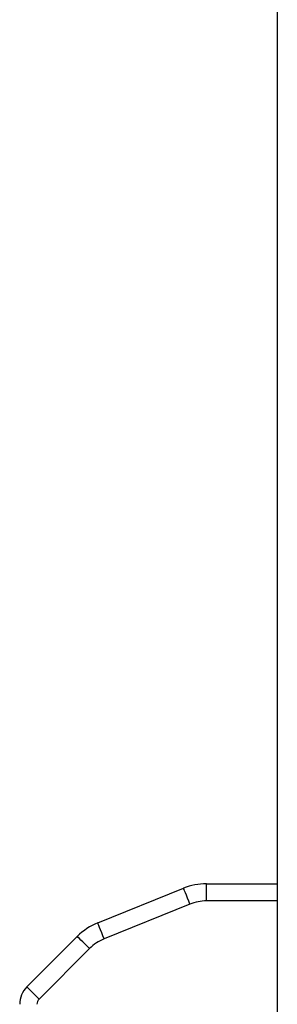
# Model space of a CAD drawing. Units: millimetres. Extents: x 3.9 to 20.4, y 7.4 to 22.
# Drawn here: x 9.5 to 9.6, y 18.5 to 18.9 of the extents above; entities that cross this region are included whole.
import ezdxf

# ---------------------------------------------------------------- set-up
doc = ezdxf.new("R2010")
doc.units = ezdxf.units.MM

# ---------------------------------------------------------------- blocks, each defined once
blk = doc.blocks.new('OPSH2_S012')
at = {"color": 7, "linetype": 'Continuous', "lineweight": 25}
for p, q in [((9.60359, 5.85949), (9.60359, 3.59796)), ((9.53056, 4.7312), (9.56544, 4.74529)), ((9.57481, 4.74711), (9.60359, 4.74711)), ((9.56806, 4.7388), (9.53319, 4.72471)), ((9.50174, 4.70518), (9.52225, 4.72569)), ((9.5272, 4.72074), (9.50669, 4.70023))]:
    blk.add_line(p, q, dxfattribs=at)
at = {"color": 8, "linetype": 'Continuous', "lineweight": 25}
blk.add_line((9.60359, 4.74011), (9.57481, 4.74011), dxfattribs=at)
at = {"color": 7, "linetype": 'Continuous', "lineweight": 25, "flags": 128}
for points in [[(9.56806, 4.7388), (9.56755, 4.74006), (9.56706, 4.74128), (9.56661, 4.7424), (9.56621, 4.74339), (9.56588, 4.74419), (9.56564, 4.74479), (9.56549, 4.74516), (9.56544, 4.74529)], [(9.57481, 4.74011), (9.57481, 4.74147), (9.57481, 4.74279), (9.57481, 4.744), (9.57481, 4.74506), (9.57481, 4.74593), (9.57481, 4.74658), (9.57481, 4.74697), (9.57481, 4.74711)], [(9.53319, 4.72471), (9.53267, 4.72597), (9.53218, 4.72719), (9.53173, 4.72831), (9.53133, 4.7293), (9.531, 4.7301), (9.53076, 4.7307), (9.53061, 4.73107), (9.53056, 4.7312)], [(9.5272, 4.72074), (9.52623, 4.72171), (9.52531, 4.72264), (9.52445, 4.72349), (9.5237, 4.72424), (9.52308, 4.72486), (9.52263, 4.72532), (9.52235, 4.7256), (9.52225, 4.72569)], [(9.50669, 4.70023), (9.50572, 4.7012), (9.50479, 4.70212), (9.50394, 4.70298), (9.50319, 4.70373), (9.50257, 4.70435), (9.50211, 4.7048), (9.50183, 4.70508), (9.50174, 4.70518)]]:
    blk.add_lwpolyline(points, dxfattribs=at)
at = {"color": 7, "linetype": 'Continuous', "lineweight": 25}
for centre, radius, start, end in [((9.57481, 4.72211), 0.025, 90, 112), ((9.57481, 4.72211), 0.018, 90, 112), ((9.53993, 4.70802), 0.025, 112, 135), ((9.53993, 4.70802), 0.018, 112, 135), ((9.50881, 4.69811), 0.01, 135, 180), ((9.50881, 4.69811), 0.003, 135, 180)]:
    blk.add_arc(centre, radius, start, end, dxfattribs=at)

msp = doc.modelspace()

# ---------------------------------------------------------------- block references
msp.add_blockref('OPSH2_S012', (0, 13.75323))

doc.saveas('drawing.dxf')
